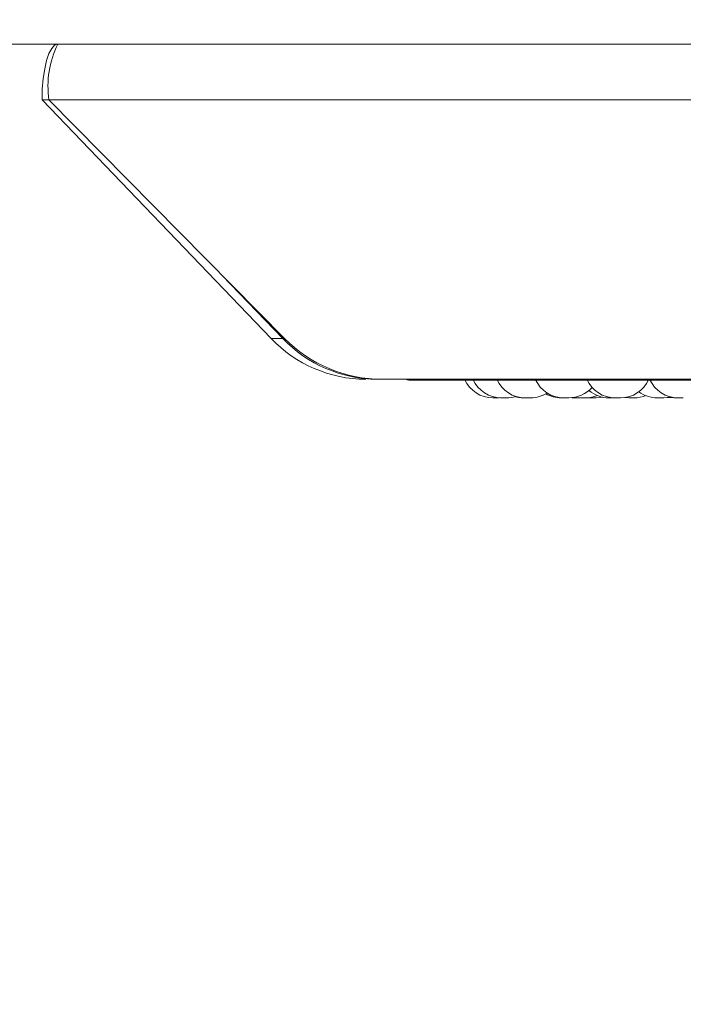
# Model space of a CAD drawing. Units: millimetres. Extents: x 911 to 1323, y 1 to 281.
# Drawn here: x 1104 to 1106, y 81 to 85 of the extents above; entities that cross this region are included whole.
import ezdxf

# ---------------------------------------------------------------- set-up
doc = ezdxf.new("R2010")
doc.units = ezdxf.units.MM
doc.header["$PDSIZE"] = -1
doc.layers.add('DIMENSIONS', color=7, linetype='Continuous')
doc.styles.get("Standard").update_dxf_attribs({"font": 'arial.ttf'})
doc.dimstyles.new('ISO-25 - ab', dxfattribs={"dimtxt": 3, "dimasz": 2.5, "dimexe": 1.25, "dimexo": 0.625, "dimtad": 1, "dimdec": 0, "dimlfac": 20, "dimrnd": 5, "dimzin": 1, "dimtxsty": 'Standard', "dimcen": 2.5, "dimadec": 0, "dimazin": 0, "dimtfac": 1, "dimtdec": 0, "dimtmove": 0, "dimatfit": 3, "dimfxl": 1, "dimlwd": 15, "dimlwe": 15, "dimarcsym": 0})

# ---------------------------------------------------------------- blocks, each defined once
blk = doc.blocks.new('*D31')
at = {"layer": 'Defpoints', "color": 0, "lineweight": 15, "transparency": 16777216}
for p in [(1128.0437, 97.1615), (1014.4437, 94.195), (1128.0437, 72.3578)]:
    blk.add_point(p, dxfattribs=at)
at = {"layer": 'DIMENSIONS', "color": 0, "lineweight": 15, "transparency": 16777216}
for p, q in [((1128.0437, 96.5365), (1128.0437, 71.1078)), ((1014.4437, 93.57), (1014.4437, 71.1078)), ((1016.9437, 72.3578), (1125.5437, 72.3578))]:
    blk.add_line(p, q, dxfattribs=at)
for points in [[(1016.9437, 72.7745), (1016.9437, 71.9411), (1014.4437, 72.3578)], [(1125.5437, 72.7745), (1125.5437, 71.9411), (1128.0437, 72.3578)]]:
    blk.add_solid(points, dxfattribs=at)
at = {"layer": 'DIMENSIONS', "color": 0, "lineweight": 15, "transparency": 16777216, "insert": (1071.2437, 74.9054), "char_height": 3, "attachment_point": 5}
blk.add_mtext('2270 [89,4"]', dxfattribs=at)

msp = doc.modelspace()

# ---------------------------------------------------------------- linework, layer by layer
at = {"color": 7, "linetype": 'Continuous', "lineweight": 15}
for p, q in [((1105.6956, 84.4459), (1073.8812, 84.4459)), ((1105.6956, 84.4459), (1116.3091, 84.4459)), ((1103.6124, 84.2459), (1103.5878, 84.2459)), ((1103.5878, 84.2459), (1104.4073, 83.3923)), ((1103.6124, 84.2459), (1116.2778, 84.2459)), ((1104.4554, 83.3923), (1103.6124, 84.2459)), ((1104.2327, 83.6178), (1104.4492, 83.3923)), ((1104.4073, 83.3923), (1104.4492, 83.3923)), ((1104.8046, 83.2459), (1116.2778, 83.2459)), ((1104.9007, 83.2432), (1108.4707, 83.2432)), ((1105.2206, 83.1794), (1105.2243, 83.1795)), ((1105.3293, 83.1794), (1105.3298, 83.1794)), ((1105.4836, 83.1799), (1105.4934, 83.1794)), ((1105.5434, 83.1798), (1105.5521, 83.1794)), ((1105.6584, 83.1794), (1105.6391, 83.1794)), ((1105.6729, 83.1804), (1105.6874, 83.1794)), ((1105.7898, 83.1794), (1105.809, 83.1794)), ((1105.8118, 83.1794), (1105.8118, 83.1794))]:
    msp.add_line(p, q, dxfattribs=at)
at = {"color": 7, "linetype": 'Continuous', "lineweight": 15, "flags": 128}
for points in [[(1103.6437, 84.4459), (1103.6328, 84.442), (1103.6223, 84.4306), (1103.6126, 84.4122), (1103.6041, 84.3873), (1103.5972, 84.357), (1103.592, 84.3224), (1103.5888, 84.2849), (1103.5878, 84.2459)], [(1105.4945, 83.1814), (1105.4996, 83.1805), (1105.5154, 83.1794)], [(1105.5714, 83.1794), (1105.5871, 83.1805), (1105.5939, 83.1817)], [(1105.809, 83.1794), (1105.8247, 83.1805), (1105.8363, 83.1829)], [(1105.8138, 83.1794), (1105.8296, 83.1805), (1105.8388, 83.1823)], [(1105.831, 83.1811), (1105.8343, 83.1805), (1105.8501, 83.1794)]]:
    msp.add_lwpolyline(points, dxfattribs=at)
at = {"color": 7, "linetype": 'Continuous', "lineweight": 15}
for centre, radius, start, end in [((1103.9555, 84.2946), 0.3465, 154.1266, 188.0915), ((1104.7485, 83.7166), 0.4707, 223.5419, 269.7859), ((1104.7904, 83.7166), 0.4707, 223.5419, 269.7859), ((1104.8052, 83.7367), 0.4908, 224.5584, 269.9375), ((1104.9007, 83.2682), 0.025, 243.4062, 270), ((1105.2013, 83.2894), 0.11, 204.1477, 270), ((1105.2313, 83.2894), 0.11, 204.1477, 270), ((1105.3167, 83.2894), 0.11, 204.1477, 270), ((1105.4545, 83.2894), 0.11, 204.1477, 270), ((1105.6391, 83.2894), 0.11, 204.1477, 270), ((1105.6584, 83.2894), 0.11, 270, 335.8523), ((1105.8637, 83.2894), 0.11, 204.1477, 270), ((1105.4737, 83.2894), 0.11, 270, 318.7561), ((1105.6164, 83.2894), 0.11, 229.5502, 270), ((1105.7897, 83.2894), 0.11, 233.3421, 270), ((1105.2505, 83.2894), 0.11, 270, 287.517), ((1105.3105, 83.2894), 0.11, 253.3191, 270), ((1105.336, 83.2894), 0.11, 270, 302.5801), ((1105.4454, 83.2894), 0.11, 240.1869, 270), ((1105.5346, 83.2894), 0.11, 270, 291.8299), ((1105.7066, 83.2894), 0.11, 270, 293.0135)]:
    msp.add_arc(centre, radius, start, end, dxfattribs=at)
for points, knots in [([(1105.2013, 83.1794), (1105.2013, 83.1794), (1105.2013, 83.1794), (1105.2013, 83.1794), (1105.2013, 83.1794), (1105.2013, 83.1794), (1105.2014, 83.1794), (1105.2018, 83.1794), (1105.2032, 83.1794), (1105.205, 83.1794), (1105.2069, 83.1794), (1105.2091, 83.1794), (1105.2104, 83.1794), (1105.211, 83.1794), (1105.2111, 83.1794), (1105.2112, 83.1794), (1105.2125, 83.1794), (1105.2146, 83.1794), (1105.2168, 83.1794), (1105.2186, 83.1794), (1105.2198, 83.1794), (1105.2205, 83.1794), (1105.2206, 83.1794), (1105.2206, 83.1794)], [0, 0, 0, 0, 0.001761, 0.001896, 0.002923, 0.005744, 0.016365, 0.126931, 0.214151, 0.274349, 0.377153, 0.439497, 0.50176, 0.501907, 0.502966, 0.505819, 0.516475, 0.626932, 0.714152, 0.77435, 0.877154, 0.939498, 1, 1, 1, 1]), ([(1105.2282, 83.1794), (1105.2282, 83.1794), (1105.2281, 83.1794), (1105.229, 83.1794), (1105.2303, 83.1794), (1105.2315, 83.1794), (1105.2325, 83.1794), (1105.2325, 83.1794)], [0, 0, 0, 0, 0.2018953, 0.4745977, 0.6628144, 0.9842423, 1, 1, 1, 1]), ([(1105.2314, 83.1794), (1105.2314, 83.1794), (1105.2313, 83.1794), (1105.2319, 83.1794), (1105.2328, 83.1794), (1105.234, 83.1794), (1105.236, 83.1794), (1105.2389, 83.1794), (1105.2422, 83.1794), (1105.2446, 83.1794), (1105.2468, 83.1794), (1105.249, 83.1794), (1105.2505, 83.1794), (1105.2504, 83.1794), (1105.2504, 83.1794)], [0, 0, 0, 0, 0.049467, 0.118872, 0.185732, 0.250581, 0.313336, 0.438221, 0.557814, 0.627062, 0.689186, 0.806491, 0.931698, 1, 1, 1, 1]), ([(1105.2458, 83.1794), (1105.2458, 83.1794), (1105.2462, 83.1794), (1105.2467, 83.1794), (1105.247, 83.1794), (1105.2472, 83.1794), (1105.2473, 83.1794), (1105.2473, 83.1794), (1105.2472, 83.1794)], [0, 0, 0, 0, 0.0022709, 0.3380784, 0.6734488, 0.6839523, 0.770828, 1, 1, 1, 1]), ([(1105.3105, 83.1794), (1105.3105, 83.1794), (1105.3102, 83.1794), (1105.3111, 83.1794), (1105.3131, 83.1794), (1105.3155, 83.1794), (1105.3171, 83.1794), (1105.3174, 83.1794)], [0, 0, 0, 0, 0.004392, 0.310914, 0.617436, 0.923795, 1, 1, 1, 1]), ([(1105.3167, 83.1794), (1105.3167, 83.1794), (1105.3166, 83.1794), (1105.3169, 83.1794), (1105.3176, 83.1794), (1105.319, 83.1794), (1105.321, 83.1794), (1105.3234, 83.1794), (1105.3266, 83.1794), (1105.3302, 83.1794), (1105.3333, 83.1794), (1105.3351, 83.1794), (1105.3358, 83.1794), (1105.3361, 83.1794), (1105.336, 83.1794), (1105.336, 83.1794)], [0, 0, 0, 0, 0.001605, 0.0646, 0.127509, 0.244353, 0.316112, 0.381069, 0.507601, 0.630645, 0.742508, 0.864956, 0.93649, 0.999033, 1, 1, 1, 1]), ([(1105.4454, 83.1794), (1105.4454, 83.1794), (1105.4453, 83.1794), (1105.4458, 83.1794), (1105.4467, 83.1794), (1105.4482, 83.1794), (1105.4492, 83.1794), (1105.4497, 83.1794), (1105.4497, 83.1794), (1105.4499, 83.1794), (1105.4509, 83.1794), (1105.4525, 83.1794), (1105.4541, 83.1794), (1105.4546, 83.1794)], [0, 0, 0, 0, 0.054954, 0.178479, 0.389429, 0.517357, 0.645118, 0.645419, 0.647591, 0.653447, 0.675311, 0.901965, 1, 1, 1, 1]), ([(1105.4546, 83.1794), (1105.4546, 83.1794), (1105.4545, 83.1794), (1105.4559, 83.1794), (1105.4583, 83.1794), (1105.4612, 83.1794), (1105.4639, 83.1794), (1105.4665, 83.1794), (1105.4689, 83.1794), (1105.4709, 83.1794), (1105.4722, 83.1794), (1105.4731, 83.1794), (1105.4737, 83.1794), (1105.4736, 83.1794), (1105.4736, 83.1794)], [0, 0, 0, 0, 0.064053, 0.1881241, 0.2959858, 0.4235031, 0.4941271, 0.5582986, 0.6826396, 0.7522919, 0.813069, 0.8761743, 0.9426973, 1, 1, 1, 1]), ([(1105.4935, 83.1794), (1105.4936, 83.1794), (1105.4937, 83.1794), (1105.4957, 83.1794), (1105.4987, 83.1794), (1105.5025, 83.1794), (1105.5062, 83.1794), (1105.509, 83.1794), (1105.5108, 83.1794), (1105.5118, 83.1794), (1105.5125, 83.1794), (1105.5126, 83.1794), (1105.5127, 83.1794), (1105.5127, 83.1794), (1105.5127, 83.1794), (1105.5127, 83.1794)], [0, 0, 0, 0, 0.105844, 0.230634, 0.355425, 0.480149, 0.604123, 0.71881, 0.793444, 0.855933, 0.918432, 0.980849, 0.982804, 0.998973, 1, 1, 1, 1]), ([(1105.5155, 83.1794), (1105.5155, 83.1794), (1105.5154, 83.1794), (1105.516, 83.1794), (1105.5169, 83.1794), (1105.5181, 83.1794), (1105.5201, 83.1794), (1105.523, 83.1794), (1105.5263, 83.1794), (1105.5287, 83.1794), (1105.5309, 83.1794), (1105.5331, 83.1794), (1105.5346, 83.1794), (1105.5345, 83.1794), (1105.5345, 83.1794)], [0, 0, 0, 0, 0.049467, 0.118872, 0.185732, 0.250581, 0.313336, 0.438221, 0.557814, 0.627062, 0.689186, 0.806491, 0.931698, 1, 1, 1, 1]), ([(1105.5522, 83.1794), (1105.5522, 83.1794), (1105.5519, 83.1794), (1105.553, 83.1794), (1105.5552, 83.1794), (1105.5586, 83.1794), (1105.5623, 83.1794), (1105.5654, 83.1794), (1105.5676, 83.1794), (1105.5691, 83.1794), (1105.5702, 83.1794), (1105.5707, 83.1794), (1105.5709, 83.1794), (1105.5712, 83.1794), (1105.5713, 83.1794), (1105.5713, 83.1794)], [0, 0, 0, 0, 0.022431, 0.147225, 0.272018, 0.396746, 0.520723, 0.635413, 0.710049, 0.77254, 0.83504, 0.897459, 0.899414, 0.915583, 1, 1, 1, 1]), ([(1105.6165, 83.1794), (1105.6164, 83.1794), (1105.6163, 83.1794), (1105.6167, 83.1794), (1105.6177, 83.1794), (1105.6195, 83.1794), (1105.6228, 83.1794), (1105.6264, 83.1794), (1105.6295, 83.1794), (1105.6317, 83.1794), (1105.6337, 83.1794), (1105.6351, 83.1794), (1105.6357, 83.1794), (1105.6357, 83.1794), (1105.6357, 83.1794)], [0, 0, 0, 0, 0.011261, 0.094191, 0.147378, 0.272226, 0.390752, 0.509872, 0.629672, 0.697054, 0.765962, 0.890486, 0.960821, 1, 1, 1, 1]), ([(1105.6356, 83.1794), (1105.6358, 83.1794), (1105.6365, 83.1794), (1105.6384, 83.1794), (1105.6406, 83.1794), (1105.6426, 83.1794), (1105.6436, 83.1794), (1105.6442, 83.1794), (1105.645, 83.1794), (1105.6461, 83.1794), (1105.6467, 83.1794), (1105.6468, 83.1794), (1105.6468, 83.1794), (1105.6468, 83.1794)], [0, 0, 0, 0, 0.028803, 0.137108, 0.322065, 0.43423, 0.546249, 0.549757, 0.578775, 0.770036, 0.883182, 0.996156, 1, 1, 1, 1]), ([(1105.6874, 83.1794), (1105.6874, 83.1794), (1105.6874, 83.1794), (1105.6878, 83.1794), (1105.6887, 83.1794), (1105.6902, 83.1794), (1105.6912, 83.1794), (1105.6917, 83.1794), (1105.6918, 83.1794), (1105.6919, 83.1794), (1105.6929, 83.1794), (1105.6949, 83.1794), (1105.6976, 83.1794), (1105.7, 83.1794), (1105.7022, 83.1794), (1105.7039, 83.1794), (1105.7047, 83.1794), (1105.7052, 83.1794), (1105.7058, 83.1794), (1105.7066, 83.1794), (1105.7066, 83.1794), (1105.7067, 83.1794)], [0, 0, 0, 0, 0.026737, 0.086835, 0.189468, 0.251708, 0.313867, 0.314014, 0.315071, 0.31792, 0.328557, 0.43883, 0.525905, 0.586003, 0.688636, 0.750877, 0.813036, 0.814983, 0.831085, 0.937215, 1, 1, 1, 1]), ([(1105.7928, 83.1794), (1105.7927, 83.1794), (1105.7927, 83.1794), (1105.7933, 83.1794), (1105.7936, 83.1794)], [0, 0, 0, 0, 0.469965, 1, 1, 1, 1]), ([(1105.8089, 83.1794), (1105.8091, 83.1794), (1105.8104, 83.1794), (1105.8123, 83.1794), (1105.8138, 83.1794), (1105.8137, 83.1794), (1105.8137, 83.1794)], [0, 0, 0, 0, 0.08026, 0.427381, 0.797884, 1, 1, 1, 1]), ([(1105.8502, 83.1794), (1105.8502, 83.1794), (1105.8501, 83.1794), (1105.8507, 83.1794), (1105.8514, 83.1794), (1105.8517, 83.1794), (1105.8517, 83.1794), (1105.8518, 83.1794), (1105.8525, 83.1794), (1105.8541, 83.1794), (1105.8565, 83.1794), (1105.859, 83.1794), (1105.8613, 83.1794), (1105.8635, 83.1794), (1105.8646, 83.1794), (1105.8652, 83.1794), (1105.8663, 83.1794), (1105.8676, 83.1794), (1105.8687, 83.1794), (1105.869, 83.1794), (1105.8692, 83.1794), (1105.8693, 83.1794), (1105.8692, 83.1794), (1105.8692, 83.1794)], [0, 0, 0, 0, 0.063752, 0.126633, 0.189418, 0.189565, 0.190626, 0.193482, 0.204138, 0.314571, 0.401778, 0.461967, 0.564756, 0.627091, 0.689345, 0.691294, 0.707421, 0.813713, 0.876593, 0.939378, 0.941514, 0.95792, 1, 1, 1, 1]), ([(1105.8636, 83.1794), (1105.8636, 83.1794), (1105.8636, 83.1794), (1105.8637, 83.1794), (1105.8639, 83.1794), (1105.8639, 83.1794), (1105.8642, 83.1794), (1105.8649, 83.1794), (1105.8665, 83.1794), (1105.8675, 83.1794), (1105.868, 83.1794), (1105.868, 83.1794), (1105.8682, 83.1794), (1105.8692, 83.1794), (1105.8712, 83.1794), (1105.8738, 83.1794), (1105.8763, 83.1794), (1105.8784, 83.1794), (1105.8802, 83.1794), (1105.881, 83.1794), (1105.8813, 83.1794), (1105.8814, 83.1794), (1105.8814, 83.1794), (1105.8821, 83.1794), (1105.8829, 83.1794), (1105.8829, 83.1794), (1105.8829, 83.1794)], [0, 0, 0, 0, 0.0017529, 0.0644679, 0.0650489, 0.0695045, 0.0817771, 0.1888261, 0.2517064, 0.3144915, 0.3146392, 0.3157, 0.318556, 0.3292122, 0.4396442, 0.5268511, 0.5870406, 0.6898294, 0.7521642, 0.8144178, 0.8145645, 0.8156229, 0.8184763, 0.8291298, 0.9395704, 1, 1, 1, 1])]:
    msp.add_open_spline(points, degree=3, knots=knots, dxfattribs=at)

# ---------------------------------------------------------------- dimensions: what is measured, and where the dimension line sits
at = {"layer": 'DIMENSIONS', "lineweight": 15}
dim = msp.add_linear_dim(base=(1128.0437, 72.3578), p1=(1014.4437, 94.195), p2=(1128.0437, 97.1615), dimstyle='ISO-25 - ab', dxfattribs=at)
dim.commit()
dim.dimension.update_dxf_attribs({"geometry": '*D31', "text_midpoint": (1071.2437, 74.9054)})

doc.saveas('drawing.dxf')
